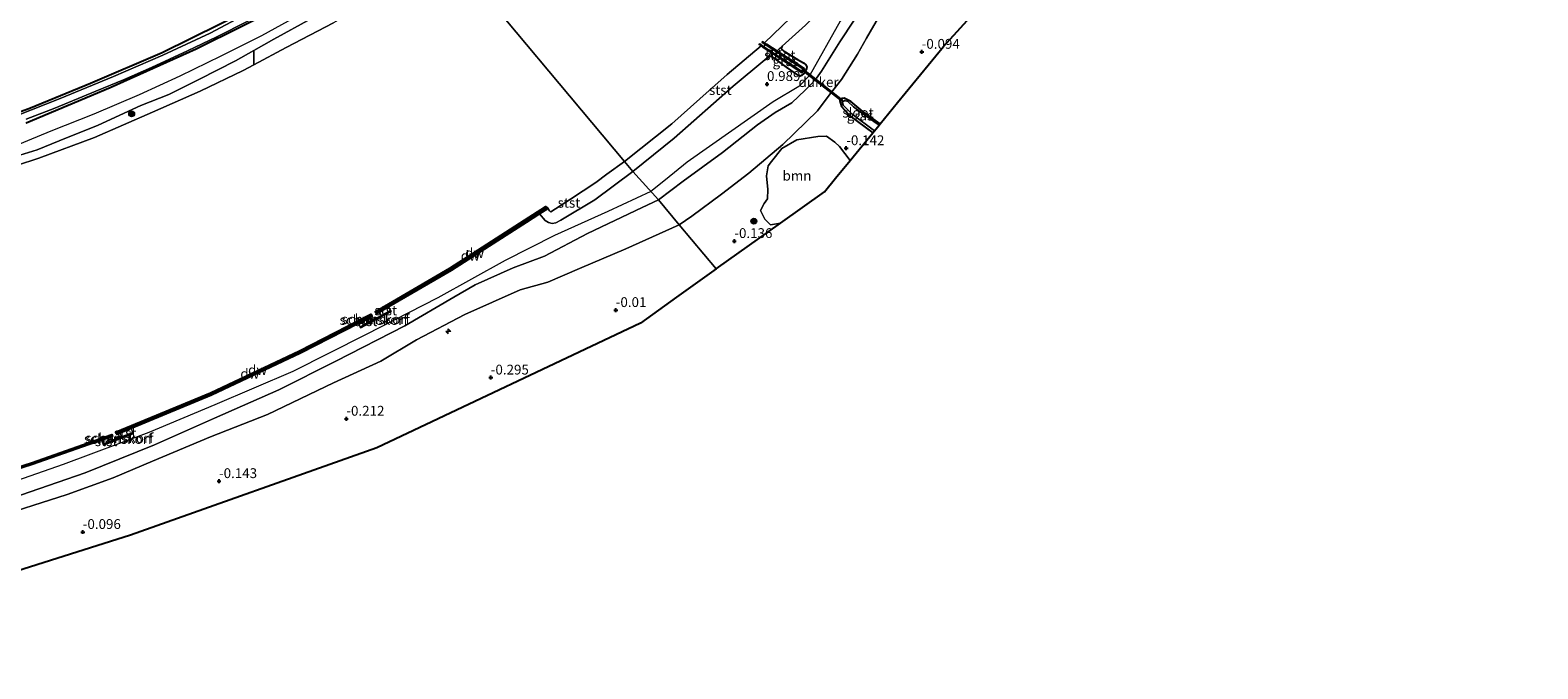
# Model space of a CAD drawing. Units: metres. Extents: x 202942 to 210007, y 518748 to 524237.
# Drawn here: x 204621 to 205005, y 520237 to 520400 of the extents above; entities that cross this region are included whole.
import ezdxf
from ezdxf.enums import TextEntityAlignment as Align

# ---------------------------------------------------------------- set-up
doc = ezdxf.new("R2010")
doc.units = ezdxf.units.M
doc.layers.get('0').update_dxf_attribs({"lineweight": 25})
for name, color, linetype, lineweight in [('B-ME-AL-OVERIG-S-B1', 7, 'Continuous', 18), ('B-ME-GK-SCHANSKORF-GV-B6', 93, 'Continuous', 18), ('B-ME-GR-BOMENSTRUIKEN-GV-B6', 93, 'Continuous', 18), ('B-ME-GR-BOOM-GV-B6', 93, 'Continuous', 18), ('B-ME-GR-BOOM-S-B1', 93, 'Continuous', 18), ('B-ME-GR-STRUIKEN-GV-B6', 93, 'Continuous', 18), ('B-ME-GW-KRUINLIJN-L-B1', 93, 'Continuous', 18), ('B-ME-GW-TEENLIJN-L-B1', 93, 'Continuous', 18), ('B-ME-IE-GRASLAND-GV-B6', 93, 'Continuous', 18), ('B-ME-IE-GRONDWERKLIJN-GROND_INGERICHT-GV-B6', 253, 'Continuous', 18), ('B-ME-IE-HULPGEOMETRIE-L-B1', 53, 'Continuous', 18), ('B-ME-MW-MUUR-GV-B6', 8, 'IE-TERREINAFSCHEIDING-KUNSTMATIG', 18), ('B-ME-OB-BEKLEDING-GV-B6', 253, 'Continuous', 18), ('B-ME-OB-WATERLIJN-L-B1', 133, 'OB-WATERLIJN', 18), ('B-ME-OG-WATER-GV-B6', 153, 'Continuous', 18), ('B-ME-VV-KORF-L-B1', 43, 'Continuous', 18)]:
    doc.layers.add(name, color=color, linetype=linetype, lineweight=lineweight)
for name, color, linetype in [('B-ME-GC-DAMWAND-GV-B6', 10, 'Continuous'), ('B-ME-GC-DAMWAND-L-B1', 10, 'Continuous'), ('B-ME-GW-HOOGTEPUNT-S-B1', 10, 'Continuous'), ('B-ME-GW-INSTEEKWATERGANG-L-B1', 10, 'Continuous'), ('B-ME-KG-KADASTRAAL-OPNAMEDTMGRENS-L-B1', 10, 'Continuous'), ('B-ME-KW-DUIKER-GV-B6', 10, 'Continuous')]:
    doc.layers.add(name, color=color, linetype=linetype)
doc.styles.add('NLCS-ISO', font='NLCS-ISO.TTF')
doc.linetypes.add('IE-TERREINAFSCHEIDING-KUNSTMATIG', pattern='A,4,[82,NLCS.SHX,S=0.75,R=90,X=0,Y=0],4,-2', length=10)
doc.linetypes.add('OB-WATERLIJN', pattern='A,10,[32,NLCS.SHX,S=2,R=0,X=0,Y=0],-12', length=22)

# ---------------------------------------------------------------- blocks, each defined once
blk = doc.blocks.new('hecto')
for p, q in [((0, 0.625), (-0.625, 0)), ((0, -0.625), (0, 0.625)), ((-0.625, 0), (0.625, 0)), ((0.625, 0), (0, -0.625))]:
    blk.add_line(p, q)
blk = doc.blocks.new('hoogtepunt')
for p, q in [((-0.5, 0), (0.5, 0)), ((0, 0.5), (0, -0.5))]:
    blk.add_line(p, q)
blk = doc.blocks.new('boom')
h = blk.add_hatch(color=256)
edge = h.paths.add_edge_path()
edge.add_arc((0, 0), 0.75, 0, 360)
blk.add_circle((0, 0), 0.75)

msp = doc.modelspace()

# ---------------------------------------------------------------- linework, layer by layer
at = {"layer": 'B-ME-GC-DAMWAND-GV-B6'}
for points in [[(204751.055, 520353.3231, 0.8682), (204747.6248, 520351.127, 1.0935), (204728.5218, 520338.8723, 1.0935), (204712.6109, 520329.6301, 0.7874), (204710.2782, 520328.2751, -0.323), (204709.4783, 520327.8105, -0.323), (204709.1453, 520328.3837, -0.323), (204728.1762, 520339.4381, -0.323), (204747.2671, 520351.6852, -0.323), (204752.7008, 520355.1638, -0.323), (204753.0582, 520354.6056, 0.5036), (204751.055, 520353.3231, 0.8682)], [(204707.8604, 520326.9072, -0.323), (204704.9045, 520325.3928, 0.7874), (204690.1899, 520317.8538, 0.8592), (204667.5006, 520307.0994, 0.8782), (204647.0097, 520298.5958, 0.7783), (204644.2017, 520297.4304, -0.323), (204643.4742, 520297.1285, -0.323), (204643.2197, 520297.7416, -0.323), (204667.2311, 520307.7063, -0.323), (204689.8964, 520318.4492, -0.323), (204708.0907, 520327.7711, -0.323), (204708.3934, 520327.1803, -0.323), (204707.8604, 520326.9072, -0.323)], [(204574.647, 520275.2511, 0.7222), (204572.6093, 520274.6984, -0.323), (204571.6048, 520274.426, -0.323), (204571.4713, 520274.9182, -0.323), (204591.559, 520280.3667, -0.323), (204621.6187, 520289.9105, -0.323), (204642.1087, 520297.1131, -0.323), (204642.2778, 520296.632, -0.323), (204641.0477, 520296.1996, -0.323), (204639.4457, 520295.6365, 0.7991), (204621.7804, 520289.4269, 0.7642), (204591.703, 520279.8773, 0.8672), (204574.647, 520275.2511, 0.7222)]]:
    msp.add_polyline3d(points, dxfattribs=at)
at = {"layer": 'B-ME-GC-DAMWAND-L-B1'}
for points in [[(204709.294, 520328.1276, 0.8834), (204728.3789, 520339.1063, 1.0935), (204747.4769, 520351.3578, 1.0935), (204752.9104, 520354.8364, 1.0935)], [(204643.369, 520297.382, 0.7609), (204667.3892, 520307.3503, 0.8784), (204690.0686, 520318.1, 0.8592), (204708.1925, 520327.5725, 0.7962)], [(204571.5329, 520274.6913, 0.6919), (204591.6254, 520280.1411, 0.8672), (204621.6932, 520289.6876, 0.7642), (204642.1866, 520296.8914, 0.7876)]]:
    msp.add_polyline3d(points, dxfattribs=at)
at = {"layer": 'B-ME-GK-SCHANSKORF-GV-B6'}
for points in [[(204705.3534, 520324.5484, 0.7874), (204708.2856, 520326.1075, -0.323), (204710.7376, 520327.4112, -0.323), (204713.1178, 520328.6768, 0.7874), (204713.2585, 520328.4121, 0.7874), (204705.4941, 520324.2838, 0.7874), (204705.3534, 520324.5484, 0.7874)], [(204647.3925, 520297.5952, 0.8567), (204647.503, 520297.3131, 0.8567), (204639.9436, 520294.3542, 0.8567), (204639.8332, 520294.6363, 0.8567), (204641.417, 520295.2562, -0.323), (204644.5697, 520296.4903, -0.323), (204647.3925, 520297.5952, 0.8567)]]:
    msp.add_polyline3d(points, dxfattribs=at)
at = {"layer": 'B-ME-GR-BOMENSTRUIKEN-GV-B6'}
msp.add_polyline3d([(204678.2461, 520394.9549, 0.6831), (204683.33, 520397.798, 0.693), (204692.923, 520403.115, 0.768), (204703.965, 520408.96, 0.749), (204713.914, 520414.876, 0.759), (204726.443, 520422.012, 0.754), (204728.482, 520419.589, -0.323), (204717.588, 520413.115, -0.323), (204708.685, 520407.84, -0.323), (204698.544, 520401.988, -0.323), (204686.526, 520395.703, -0.323), (204678.2214, 520391.265, -0.323), (204678.2461, 520394.9549, 0.6831)], dxfattribs=at)
at = {"layer": 'B-ME-GR-BOOM-GV-B6'}
msp.add_polyline3d([(204830.236, 520366.946, -0.042), (204826.502, 520362.386, -0.156), (204823.653, 520358.907, -0.094), (204812.472, 520350.967, -0.127), (204809.87, 520350.546, -0.155), (204808.427, 520351.999, -0.155), (204807.328, 520354.138, -0.155), (204808.321, 520355.99, -0.155), (204809.178, 520357.116, -0.155), (204809.255, 520359.516, -0.155), (204808.887, 520362.967, -0.155), (204809.272, 520365.577, -0.184), (204810.17, 520366.642, -0.184), (204812.782, 520369.96, 0.015), (204816.627, 520372.132, 0.1), (204821.995, 520372.998, 0.043), (204824.166, 520373.125, -0.042), (204826.293, 520371.596, -0.042), (204827.483, 520370.513, -0.042), (204830.236, 520366.946, -0.042)], dxfattribs=at)
at = {"layer": 'B-ME-GR-STRUIKEN-GV-B6'}
for points in [[(204678.2461, 520394.9549, 0.6831), (204678.2214, 520391.265, -0.323), (204675.568, 520389.847, -0.323), (204664.583, 520384.565, -0.323), (204652.407, 520379.192, -0.323), (204637.646, 520372.799, -0.323), (204623.477, 520367.493, -0.323), (204611.983, 520363.727, -0.323)], [(204618.675, 520368.301, 0.623), (204623.031, 520369.653, 0.684), (204628.706, 520371.912, 0.67), (204638.576, 520375.937, 0.656), (204649.434, 520380.901, 0.731), (204656.629, 520383.748, 0.707), (204664.386, 520387.608, 0.688), (204673.556, 520392.332, 0.674), (204678.2461, 520394.9549, 0.6831)]]:
    msp.add_polyline3d(points, dxfattribs=at)
at = {"layer": 'B-ME-GW-INSTEEKWATERGANG-L-B1'}
for points in [[(204722.2774, 520426.9596, 0.5144), (204709.314, 520419.1569, 0.3587), (204686.8197, 520406.8152, 0.4395), (204663.5327, 520395.2391, 0.6011), (204641.6519, 520385.4234, 0.5365), (204620.2832, 520376.4266, 0.5042)], [(204604.097, 520373.958, 0.062), (204621.33, 520380.367, 0.089), (204636.61, 520386.575, 0.171), (204654.908, 520394.429, 0.182), (204669.67, 520401.691, 0.084), (204682.471, 520408.249, -0.014), (204694.358, 520414.546, 0.029), (204707.182, 520421.76, 0.062)], [(204812.842, 520396.071, 0.646), (204812.647, 520395.57, 0.789), (204812.84, 520395.196, 0.829), (204813.264, 520394.797, 0.834), (204816.821, 520392.655, 0.934), (204818.336, 520391.814, 0.964), (204818.946, 520391.301, 0.934), (204819.188, 520390.78, 0.869), (204819.1, 520390.252, 0.869), (204818.506, 520389.155, 0.859), (204817.824, 520388.528, 0.859), (204817.491, 520388.363, 0.869), (204817.045, 520388.543, 0.859), (204813.983, 520390.683, 0.809), (204811.053, 520392.839, 0.784), (204810.012, 520393.458, 0.749), (204809.421, 520393.265, 0.684), (204808.458, 520392.592, 0.677)], [(204837.862, 520376.261, -0.004), (204833.457, 520379.387, 0.028), (204830.369, 520381.961, -0.001), (204828.69, 520382.753, -0.1), (204828.074, 520382.708, -0.115), (204827.563, 520382.143, -0.118), (204828.017, 520380.697, -0.082), (204830.109, 520378.314, -0.061), (204835.971, 520373.95, -0.076)]]:
    msp.add_polyline3d(points, dxfattribs=at)
at = {"layer": 'B-ME-GW-KRUINLIJN-L-B1'}
for p, q in [((204713.1178, 520328.6768, 0.7874), (204712.6109, 520329.6301, 0.7874)), ((204704.9045, 520325.3928, 0.7874), (204705.3534, 520324.5484, 0.7874)), ((204647.3925, 520297.5952, 0.8567), (204647.0097, 520298.5958, 0.7783)), ((204639.8332, 520294.6363, 0.8567), (204639.4457, 520295.6365, 0.7991))]:
    msp.add_line(p, q, dxfattribs=at)
for points in [[(205011.19, 520644.232, 0.955), (204992.94, 520619.426, 1.047), (204971.873, 520590.705, 0.981), (204968.969, 520580.744, 0.992), (204949.117, 520553.317, 1.014), (204925.237, 520522.304, 1.047), (204911.298, 520509.963, 1.068), (204889.017, 520481.201, 1.088), (204868.853, 520456.45, 1.018), (204845.431, 520430.513, 1.048), (204837.032, 520416.425, 1.068), (204827.687, 520402.404, 0.973), (204819.961, 520388.615, 0.868), (204817.121, 520385.763, 0.838), (204810.578, 520381.842, 0.874), (204788.6963, 520366.477, 0.787), (204783.1826, 520361.976, 0.859), (204779.4234, 520358.9902, 0.9727)], [(204724.883, 520423.865, 0.838), (204716.682, 520418.954, 0.8608), (204706.022, 520412.911, 0.7169), (204694.578, 520406.593, 0.7135), (204680.253, 520398.698, 0.7572), (204669.822, 520393.467, 0.8145), (204659.405, 520388.387, 0.8565), (204649.017, 520383.608, 0.8692), (204637.48, 520378.709, 0.8397), (204626.526, 520374.363, 0.7765), (204614.647, 520369.459, 0.7462)], [(204726.443, 520422.012, 0.754), (204713.914, 520414.876, 0.759), (204703.965, 520408.96, 0.749), (204692.923, 520403.115, 0.768), (204683.33, 520397.798, 0.693), (204678.2461, 520394.9549, 0.6831), (204673.556, 520392.332, 0.674), (204664.386, 520387.608, 0.688), (204656.629, 520383.748, 0.707), (204649.434, 520380.901, 0.731), (204638.576, 520375.937, 0.656), (204628.706, 520371.912, 0.67), (204623.031, 520369.653, 0.684), (204618.675, 520368.301, 0.623)], [(204833.3531, 520422.3196, 0.7429), (204834.313, 520421.114, 0.77), (204834.6238, 520420.6908, 0.849), (204835.1752, 520419.7923, 0.907), (204835.427, 520418.078, 0.927), (204835.2767, 520417.647, 0.985), (204834.5764, 520416.5369, 0.868), (204832.707, 520414.657, 0.849), (204829.296, 520411.293, 0.77), (204824.193, 520406.748, 0.77), (204818.82, 520401.382, 0.849), (204812.842, 520396.071, 0.646)], [(204838.1511, 520413.2776, 0.9924), (204827.5806, 520397.1814, 0.9479), (204822.8685, 520389.6973, 0.9479), (204821.6226, 520387.9111, 0.9257), (204820.3553, 520386.3997, 0.9257), (204818.766, 520384.8359, 0.9257), (204815.3437, 520381.6398, 0.9257), (204811.119, 520379.1169, 0.9479), (204806.623, 520376.0315, 0.9257), (204797.7097, 520368.9266, 0.7702), (204787.6578, 520361.6661, 0.8368), (204781.3379, 520356.8696, 0.8509)], [(204808.458, 520392.592, 0.677), (204800.374, 520385.833, 0.802), (204785.366, 520372.598, 0.819), (204774.7902, 520364.1219, 1.0266)], [(204751.055, 520353.3231, 0.8682), (204752.5185, 520351.5885, 0.9106), (204753.3201, 520351.0738, 0.9247), (204754.2569, 520350.8706, 0.9672), (204755.2233, 520351.0356, 0.9813), (204756.4788, 520351.7222, 0.9813), (204765.1662, 520356.9085, 1.1227), (204774.7902, 520364.1219, 1.0266)], [(204779.4234, 520358.9902, 0.9727), (204768.424, 520353.907, 1.088), (204754.835, 520347.762, 1.0503), (204742.335, 520341.457, 1.0065), (204725.112, 520331.883, 0.9033), (204706.685, 520322.481, 0.9622), (204688.207, 520313.142, 0.8213), (204668.298, 520304.636, 0.8114), (204651.493, 520297.635, 0.8392), (204629.702, 520289.481, 0.8034), (204609.222, 520282.306, 0.7918), (204591.701, 520276.941, 0.7569), (204562.752, 520269.233, 0.7633), (204538.784, 520263.84, 0.805), (204517.813, 520259.441, 0.795), (204498.027, 520255.916, 0.8219), (204482.788, 520253.18, 0.821), (204468.918, 520250.198, 0.772), (204452.87, 520247.056, 0.9052), (204439.777, 520244.372, 0.8097), (204423.282, 520241.245, 0.8114), (204399.873, 520237.399, 0.7575)], [(204611.8096, 520279.3058, 0.7957), (204635.2969, 520287.3049, 0.8118), (204652.9411, 520294.5052, 0.828), (204668.2326, 520301.2219, 0.8442), (204684.6056, 520308.5052, 0.828), (204699.1255, 520315.7672, 0.925), (204716.7492, 520324.7806, 0.8926), (204729.1993, 520332.1198, 0.828), (204734.6158, 520335.2626, 0.7957), (204744.3591, 520339.6036, 0.8926), (204752.3325, 520342.5451, 0.9169), (204763.2482, 520348.2727, 0.9654), (204777.1967, 520354.9763, 0.8926), (204781.3379, 520356.8696, 0.8509)]]:
    msp.add_polyline3d(points, dxfattribs=at)
at = {"layer": 'B-ME-GW-TEENLIJN-L-B1'}
for points in [[(204786.5957, 520350.56, -0.2781), (204789.8662, 520352.7103, -0.199), (204797.4141, 520358.3157, -0.196), (204804.4184, 520363.647, -0.142), (204813.047, 520370.998, -0.112), (204821.8531, 520379.5484, -0.043), (204824.815, 520383.521, 0.055), (204827.975, 520387.506, -0.001), (204832.08, 520394.014, -0.127), (204834.372, 520398.084, -0.109), (204837.768, 520403.904, -0.064)], [(204485.7926, 520246.8131, -0.1178), (204500.7571, 520250.0071, -0.0429), (204502.1459, 520250.3035, -0.036), (204517.5189, 520253.7757, -0.0016), (204535.6366, 520257.1999, -0.1228), (204552.8312, 520260.6165, -0.0016), (204580.798, 520267.073, 0.1125), (204598.0412, 520272.2917, 0.0165), (204611.0398, 520275.5029, -0.1562), (204630.7115, 520281.7942, -0.0986), (204642.3897, 520286.0908, -0.041), (204652.4328, 520290.3088, 0.0165), (204667.2212, 520296.4946, 0.0741), (204681.7568, 520302.1613, -0.041), (204698.5501, 520310.2413, 0.0357), (204710.5815, 520315.817, -0.0026), (204719.7087, 520321.1937, -0.0026), (204732.0088, 520327.7002, -0.0632), (204746.1168, 520333.9351, -0.043), (204753.1374, 520335.9381, -0.0834), (204761.2438, 520339.3743, 0.0378), (204773.0509, 520344.3748, -0.0875), (204786.5957, 520350.56, -0.2781)]]:
    msp.add_polyline3d(points, dxfattribs=at)
at = {"layer": 'B-ME-IE-GRASLAND-GV-B6'}
for points in [[(204604.097, 520373.958, 0.062), (204621.33, 520380.367, 0.089), (204636.61, 520386.575, 0.171), (204654.908, 520394.429, 0.182), (204669.67, 520401.691, 0.084), (204682.471, 520408.249, -0.014), (204694.358, 520414.546, 0.029), (204707.182, 520421.76, 0.062), (204719.856, 520429.838, -0.025), (204720.616, 520428.935, -0.577), (204709.504, 520422.137, -0.577), (204697.91, 520415.613, -0.577), (204687.987, 520410.136, -0.577), (204677.839, 520405.047, -0.577), (204667.113, 520399.384, -0.577), (204655.051, 520393.717, -0.577), (204642.512, 520388.278, -0.577), (204628.887, 520382.706, -0.577), (204618.001, 520378.395, -0.577)], [(204620.2832, 520376.4266, 0.5042), (204641.6519, 520385.4234, 0.5365), (204663.5327, 520395.2391, 0.6011), (204686.8197, 520406.8152, 0.4395), (204709.314, 520419.1569, 0.3587), (204722.2774, 520426.9596, 0.5144), (204726.443, 520422.012, 0.754), (204713.914, 520414.876, 0.759), (204703.965, 520408.96, 0.749), (204692.923, 520403.115, 0.768), (204683.33, 520397.798, 0.693), (204678.2461, 520394.9549, 0.6831), (204673.556, 520392.332, 0.674), (204664.386, 520387.608, 0.688), (204656.629, 520383.748, 0.707), (204649.434, 520380.901, 0.731), (204638.576, 520375.937, 0.656), (204628.706, 520371.912, 0.67), (204623.031, 520369.653, 0.684), (204618.675, 520368.301, 0.623)], [(204620.2525, 520377.4541, -0.577), (204627.544, 520380.2755, -0.577), (204638.0414, 520384.5999, -0.577), (204645.05, 520387.4737, -0.577), (204652.1662, 520390.6279, -0.577), (204661.3199, 520394.8441, -0.577), (204668.8413, 520398.4307, -0.577), (204676.7665, 520402.3973, -0.577), (204687.9797, 520408.175, -0.577), (204696.1855, 520412.6131, -0.577), (204704.6252, 520417.3426, -0.577), (204712.2418, 520421.6283, -0.577), (204721.8082, 520427.5172, -0.577), (204722.2774, 520426.9596, 0.5144), (204709.314, 520419.1569, 0.3587), (204686.8197, 520406.8152, 0.4395), (204663.5327, 520395.2391, 0.6011), (204641.6519, 520385.4234, 0.5365), (204620.2832, 520376.4266, 0.5042)], [(204838.1511, 520413.2776, 0.9924), (204827.5806, 520397.1814, 0.9479), (204822.8685, 520389.6973, 0.9479), (204821.6226, 520387.9111, 0.9257), (204820.3553, 520386.3997, 0.9257), (204818.766, 520384.8359, 0.9257), (204815.3437, 520381.6398, 0.9257), (204811.119, 520379.1169, 0.9479), (204806.623, 520376.0315, 0.9257), (204797.7097, 520368.9266, 0.7702), (204787.6578, 520361.6661, 0.8368), (204781.3379, 520356.8696, 0.8509), (204774.7902, 520364.1219, 1.0266), (204785.366, 520372.598, 0.819), (204800.374, 520385.833, 0.802), (204808.458, 520392.592, 0.677), (204809.421, 520393.265, 0.684), (204810.012, 520393.458, 0.749), (204811.053, 520392.839, 0.784), (204813.983, 520390.683, 0.809), (204817.045, 520388.543, 0.859), (204817.491, 520388.363, 0.869), (204817.824, 520388.528, 0.859), (204818.506, 520389.155, 0.859), (204819.1, 520390.252, 0.869), (204819.188, 520390.78, 0.869), (204818.946, 520391.301, 0.934), (204818.336, 520391.814, 0.964), (204816.821, 520392.655, 0.934), (204813.264, 520394.797, 0.834), (204812.84, 520395.196, 0.829), (204812.647, 520395.57, 0.789), (204812.842, 520396.071, 0.646)], [(204837.768, 520403.904, -0.064), (204834.372, 520398.084, -0.109), (204832.08, 520394.014, -0.127), (204827.975, 520387.506, -0.001), (204824.815, 520383.521, 0.055), (204821.8531, 520379.5484, -0.043), (204813.047, 520370.998, -0.112), (204804.4184, 520363.647, -0.142), (204797.4141, 520358.3157, -0.196), (204789.8662, 520352.7103, -0.199), (204786.5957, 520350.56, -0.2781), (204781.3379, 520356.8696, 0.8509), (204787.6578, 520361.6661, 0.8368), (204797.7097, 520368.9266, 0.7702), (204806.623, 520376.0315, 0.9257), (204811.119, 520379.1169, 0.9479), (204815.3437, 520381.6398, 0.9257), (204818.766, 520384.8359, 0.9257), (204820.3553, 520386.3997, 0.9257), (204821.6226, 520387.9111, 0.9257), (204822.8685, 520389.6973, 0.9479), (204827.5806, 520397.1814, 0.9479), (204838.1511, 520413.2776, 0.9924)], [(204812.842, 520396.071, 0.646), (204818.82, 520401.382, 0.849)], [(204808.458, 520392.592, 0.677), (204809.191, 520393.41, 0.544), (204810.155, 520394.321, 0.418), (204817.878, 520389.266, 0.436), (204818.54, 520390.368, 0.449), (204811.622, 520394.823, 0.435), (204812.073, 520395.324, 0.511), (204812.842, 520396.071, 0.646), (204812.647, 520395.57, 0.789), (204812.84, 520395.196, 0.829), (204813.264, 520394.797, 0.834), (204816.821, 520392.655, 0.934), (204818.336, 520391.814, 0.964), (204818.946, 520391.301, 0.934), (204819.188, 520390.78, 0.869), (204819.1, 520390.252, 0.869), (204818.506, 520389.155, 0.859), (204817.824, 520388.528, 0.859), (204817.491, 520388.363, 0.869), (204817.045, 520388.543, 0.859), (204813.983, 520390.683, 0.809), (204811.053, 520392.839, 0.784), (204810.012, 520393.458, 0.749), (204809.421, 520393.265, 0.684), (204808.458, 520392.592, 0.677)], [(204837.862, 520376.261, -0.004), (204837.575, 520375.91, -0.613), (204833.739, 520378.578, -0.613), (204831.038, 520380.589, -0.613), (204829.582, 520381.915, -0.613), (204828.73, 520382.173, -0.613), (204828.232, 520381.759, -0.613), (204828.416, 520381, -0.613), (204830.704, 520378.75, -0.613), (204836.402, 520374.477, -0.613), (204835.971, 520373.95, -0.076), (204830.109, 520378.314, -0.061), (204828.017, 520380.697, -0.082), (204827.563, 520382.143, -0.118), (204828.074, 520382.708, -0.115), (204828.69, 520382.753, -0.1), (204830.369, 520381.961, -0.001), (204833.457, 520379.387, 0.028), (204837.862, 520376.261, -0.004)], [(204591.703, 520279.8773, 0.8672), (204621.7804, 520289.4269, 0.7642), (204639.4457, 520295.6365, 0.7991), (204639.8332, 520294.6363, 0.8567), (204639.9436, 520294.3542, 0.8567), (204647.503, 520297.3131, 0.8567), (204647.3925, 520297.5952, 0.8567), (204647.0097, 520298.5958, 0.7783), (204667.5006, 520307.0994, 0.8782), (204690.1899, 520317.8538, 0.8592), (204704.9045, 520325.3928, 0.7874), (204705.3534, 520324.5484, 0.7874), (204705.4941, 520324.2838, 0.7874), (204713.2585, 520328.4121, 0.7874), (204713.1178, 520328.6768, 0.7874), (204712.6109, 520329.6301, 0.7874), (204728.5218, 520338.8723, 1.0935), (204747.6248, 520351.127, 1.0935), (204751.055, 520353.3231, 0.8682), (204752.5185, 520351.5885, 0.9106), (204753.3201, 520351.0738, 0.9247), (204754.2569, 520350.8706, 0.9672), (204755.2233, 520351.0356, 0.9813), (204756.4788, 520351.7222, 0.9813), (204765.1662, 520356.9085, 1.1227), (204774.7902, 520364.1219, 1.0266), (204781.3379, 520356.8696, 0.8509), (204777.1967, 520354.9763, 0.8926), (204763.2482, 520348.2727, 0.9654), (204752.3325, 520342.5451, 0.9169), (204744.3591, 520339.6036, 0.8926), (204734.6158, 520335.2626, 0.7957), (204729.1993, 520332.1198, 0.828), (204716.7492, 520324.7806, 0.8926), (204699.1255, 520315.7672, 0.925), (204684.6056, 520308.5052, 0.828), (204668.2326, 520301.2219, 0.8442), (204652.9411, 520294.5052, 0.828), (204635.2969, 520287.3049, 0.8118), (204611.8096, 520279.3058, 0.7957)], [(204611.8096, 520279.3058, 0.7957), (204635.2969, 520287.3049, 0.8118), (204652.9411, 520294.5052, 0.828), (204668.2326, 520301.2219, 0.8442), (204684.6056, 520308.5052, 0.828), (204699.1255, 520315.7672, 0.925), (204716.7492, 520324.7806, 0.8926), (204729.1993, 520332.1198, 0.828), (204734.6158, 520335.2626, 0.7957), (204744.3591, 520339.6036, 0.8926), (204752.3325, 520342.5451, 0.9169), (204763.2482, 520348.2727, 0.9654), (204777.1967, 520354.9763, 0.8926), (204781.3379, 520356.8696, 0.8509), (204786.5957, 520350.56, -0.2781), (204773.0509, 520344.3748, -0.0875), (204761.2438, 520339.3743, 0.0378), (204753.1374, 520335.9381, -0.0834), (204746.1168, 520333.9351, -0.043), (204732.0088, 520327.7002, -0.0632), (204719.7087, 520321.1937, -0.0026), (204710.5815, 520315.817, -0.0026), (204698.5501, 520310.2413, 0.0357), (204681.7568, 520302.1613, -0.041), (204667.2212, 520296.4946, 0.0741), (204652.4328, 520290.3088, 0.0165), (204642.3897, 520286.0908, -0.041), (204630.7115, 520281.7942, -0.0986), (204611.0398, 520275.5029, -0.1562)]]:
    msp.add_polyline3d(points, dxfattribs=at)
at = {"layer": 'B-ME-IE-GRONDWERKLIJN-GROND_INGERICHT-GV-B6'}
for points in [[(204618.531, 520453.878, 0.426), (204624.664, 520458.846, 0.426), (204632.155, 520464.894, 0.25), (204639.806, 520471.42, 0.231), (204648.581, 520479.209, 0.191), (204654.612, 520484.38, 0.074), (204660.411, 520489.89, 0.25), (204665.251, 520494.622, 0.231), (204687.9543, 520467.6865, 0.1246), (204719.856, 520429.838, -0.025), (204707.182, 520421.76, 0.062), (204694.358, 520414.546, 0.029), (204682.471, 520408.249, -0.014), (204669.67, 520401.691, 0.084), (204654.908, 520394.429, 0.182), (204636.61, 520386.575, 0.171), (204621.33, 520380.367, 0.089), (204604.097, 520373.958, 0.062)], [(204876.382, 520420.624, -0.192), (204853.996, 520395.964, -0.226), (204842.283, 520381.66, -0.167), (204837.862, 520376.261, -0.004), (204833.457, 520379.387, 0.028), (204830.369, 520381.961, -0.001), (204828.69, 520382.753, -0.1), (204828.074, 520382.708, -0.115), (204827.563, 520382.143, -0.118), (204828.017, 520380.697, -0.082), (204830.109, 520378.314, -0.061), (204835.971, 520373.95, -0.076), (204830.236, 520366.946, -0.042), (204827.483, 520370.513, -0.042), (204826.293, 520371.596, -0.042), (204824.166, 520373.125, -0.042), (204821.995, 520372.998, 0.043), (204816.627, 520372.132, 0.1), (204812.782, 520369.96, 0.015), (204810.17, 520366.642, -0.184), (204809.272, 520365.577, -0.184), (204808.887, 520362.967, -0.155), (204809.255, 520359.516, -0.155), (204809.178, 520357.116, -0.155), (204808.321, 520355.99, -0.155), (204807.328, 520354.138, -0.155), (204808.427, 520351.999, -0.155), (204809.87, 520350.546, -0.155), (204812.472, 520350.967, -0.127), (204796.062, 520339.314, 0.05), (204786.5957, 520350.56, -0.2781), (204789.8662, 520352.7103, -0.199), (204797.4141, 520358.3157, -0.196), (204804.4184, 520363.647, -0.142), (204813.047, 520370.998, -0.112), (204821.8531, 520379.5484, -0.043), (204824.815, 520383.521, 0.055), (204827.975, 520387.506, -0.001), (204832.08, 520394.014, -0.127), (204834.372, 520398.084, -0.109), (204837.768, 520403.904, -0.064)], [(204611.0398, 520275.5029, -0.1562), (204630.7115, 520281.7942, -0.0986), (204642.3897, 520286.0908, -0.041), (204652.4328, 520290.3088, 0.0165), (204667.2212, 520296.4946, 0.0741), (204681.7568, 520302.1613, -0.041), (204698.5501, 520310.2413, 0.0357), (204710.5815, 520315.817, -0.0026), (204719.7087, 520321.1937, -0.0026), (204732.0088, 520327.7002, -0.0632), (204746.1168, 520333.9351, -0.043), (204753.1374, 520335.9381, -0.0834), (204761.2438, 520339.3743, 0.0378), (204773.0509, 520344.3748, -0.0875), (204786.5957, 520350.56, -0.2781), (204796.062, 520339.314, 0.05), (204785.956, 520332.1, -0.175), (204776.751, 520325.453, 0.001), (204709.56, 520293.746, 0.001), (204646.875, 520271.428, 0.001), (204602.515, 520257.418, -0.254)]]:
    msp.add_polyline3d(points, dxfattribs=at)
at = {"layer": 'B-ME-IE-HULPGEOMETRIE-L-B1'}
msp.add_polyline3d([(204639.132, 520525.729, 0.647), (204650.077, 520512.727, 0.894), (204653.077, 520509.163, 1.423), (204657.454, 520503.964, 1.657), (204659.324, 520501.742, 1.381), (204661.237, 520499.47, 1.354), (204662.726, 520497.434, 1.091), (204663.546, 520496.861, 0.27), (204663.935, 520496.218, -0.501), (204664.719, 520495.372, -0.755), (204665.251, 520494.622, 0.231), (204687.9543, 520467.6865, 0.1246), (204719.856, 520429.838, -0.025), (204720.616, 520428.935, -0.577), (204721.8082, 520427.5172, -0.577), (204722.2774, 520426.9596, 0.5144), (204726.443, 520422.012, 0.754), (204728.482, 520419.589, -0.323), (204772.6821, 520366.6133, -0.323), (204774.7902, 520364.1219, 1.0266), (204781.3379, 520356.8696, 0.8509), (204786.5957, 520350.56, -0.2781), (204796.062, 520339.314, 0.05)], dxfattribs=at)
at = {"layer": 'B-ME-KG-KADASTRAAL-OPNAMEDTMGRENS-L-B1'}
for points in [[(204796.062, 520339.314, 0.05), (204812.472, 520350.967, -0.127), (204823.653, 520358.907, -0.094), (204826.502, 520362.386, -0.156), (204830.236, 520366.946, -0.042), (204835.971, 520373.95, -0.076), (204836.402, 520374.477, -0.613), (204837.575, 520375.91, -0.613), (204837.862, 520376.261, -0.004), (204842.283, 520381.66, -0.167), (204853.996, 520395.964, -0.226), (204876.382, 520420.624, -0.192)], [(204796.062, 520339.314, 0.05), (204785.956, 520332.1, -0.175), (204776.751, 520325.453, 0.001), (204709.56, 520293.746, 0.001), (204646.875, 520271.428, 0.001), (204602.515, 520257.418, -0.254)]]:
    msp.add_polyline3d(points, dxfattribs=at)
at = {"layer": 'B-ME-KW-DUIKER-GV-B6'}
msp.add_polyline3d([(204818.206, 520390.0649, -0.301), (204828.1945, 520382.2626, -0.301), (204828.0714, 520382.1049, -0.301), (204818.0829, 520389.9073, -0.301), (204818.206, 520390.0649, -0.301)], dxfattribs=at)
at = {"layer": 'B-ME-MW-MUUR-GV-B6'}
msp.add_polyline3d([(204810.155, 520394.321, 0.418), (204808.316, 520395.536, 0.126), (204807.489, 520396.082, -0.323), (204806.965, 520396.43, -0.323), (204807.146, 520396.669, -0.323), (204808.234, 520395.906, -0.323), (204817.841, 520389.702, -0.323), (204818.183, 520390.23, -0.323), (204808.586, 520396.436, -0.323), (204807.654, 520397.027, -0.323), (204807.861, 520397.251, -0.323), (204808.411, 520396.899, -0.323), (204809.008, 520396.512, 0.087), (204811.622, 520394.823, 0.435), (204818.54, 520390.368, 0.449), (204817.878, 520389.266, 0.436), (204810.155, 520394.321, 0.418)], dxfattribs=at)
at = {"layer": 'B-ME-OB-BEKLEDING-GV-B6'}
for points in [[(204812.842, 520396.071, 0.646), (204812.073, 520395.324, 0.511), (204811.622, 520394.823, 0.435), (204809.008, 520396.512, 0.087), (204808.411, 520396.899, -0.323), (204815.033, 520403.287, -0.323)], [(204818.82, 520401.382, 0.849), (204812.842, 520396.071, 0.646)], [(204810.155, 520394.321, 0.418), (204809.191, 520393.41, 0.544), (204808.458, 520392.592, 0.677), (204800.374, 520385.833, 0.802), (204785.366, 520372.598, 0.819), (204774.7902, 520364.1219, 1.0266), (204772.6821, 520366.6133, -0.323), (204784.782, 520376.269, -0.323), (204791.869, 520382.63, -0.323), (204798.866, 520388.806, -0.323), (204807.489, 520396.082, -0.323), (204808.316, 520395.536, 0.126), (204810.155, 520394.321, 0.418)], [(204774.7902, 520364.1219, 1.0266), (204765.1662, 520356.9085, 1.1227), (204756.4788, 520351.7222, 0.9813), (204755.2233, 520351.0356, 0.9813), (204754.2569, 520350.8706, 0.9672), (204753.3201, 520351.0738, 0.9247), (204752.5185, 520351.5885, 0.9106), (204751.055, 520353.3231, 0.8682), (204753.0582, 520354.6056, 0.5036), (204752.7008, 520355.1638, -0.323), (204753.0068, 520354.9708, -0.323), (204753.2311, 520354.73, -0.323), (204753.4647, 520354.3593, -0.323), (204753.6178, 520354.049, -0.323), (204753.7408, 520353.9339, -0.323), (204753.913, 520353.8561, -0.323), (204758.9876, 520357.0896, -0.323), (204765.3698, 520361.2946, -0.323), (204768.2215, 520363.395, -0.323), (204772.6821, 520366.6133, -0.323), (204774.7902, 520364.1219, 1.0266)], [(204712.6109, 520329.6301, 0.7874), (204713.1178, 520328.6768, 0.7874), (204710.7376, 520327.4112, -0.323), (204710.2782, 520328.2751, -0.323), (204712.6109, 520329.6301, 0.7874)], [(204707.8604, 520326.9072, -0.323), (204708.2856, 520326.1075, -0.323), (204705.3534, 520324.5484, 0.7874), (204704.9045, 520325.3928, 0.7874), (204707.8604, 520326.9072, -0.323)], [(204644.2017, 520297.4304, -0.323), (204647.0097, 520298.5958, 0.7783), (204647.3925, 520297.5952, 0.8567), (204644.5697, 520296.4903, -0.323), (204644.2017, 520297.4304, -0.323)], [(204641.417, 520295.2562, -0.323), (204639.8332, 520294.6363, 0.8567), (204639.4457, 520295.6365, 0.7991), (204641.0477, 520296.1996, -0.323), (204641.417, 520295.2562, -0.323)]]:
    msp.add_polyline3d(points, dxfattribs=at)
at = {"layer": 'B-ME-OB-WATERLIJN-L-B1'}
for points in [[(204728.482, 520419.589, -0.323), (204717.588, 520413.115, -0.323), (204708.685, 520407.84, -0.323), (204698.544, 520401.988, -0.323), (204686.526, 520395.703, -0.323), (204678.2214, 520391.265, -0.323), (204675.568, 520389.847, -0.323), (204664.583, 520384.565, -0.323), (204652.407, 520379.192, -0.323), (204637.646, 520372.799, -0.323), (204623.477, 520367.493, -0.323), (204611.983, 520363.727, -0.323)], [(204772.6821, 520366.6133, -0.323), (204784.782, 520376.269, -0.323), (204791.869, 520382.63, -0.323), (204798.866, 520388.806, -0.323), (204807.489, 520396.082, -0.323), (204806.965, 520396.43, -0.323), (204807.146, 520396.669, -0.323), (204808.234, 520395.906, -0.323), (204808.586, 520396.436, -0.323), (204807.654, 520397.027, -0.323), (204807.861, 520397.251, -0.323), (204808.411, 520396.899, -0.323), (204815.033, 520403.287, -0.323)], [(204591.559, 520280.3667, -0.323), (204621.6187, 520289.9105, -0.323), (204642.1087, 520297.1131, -0.323), (204642.2778, 520296.632, -0.323), (204641.0477, 520296.1996, -0.323), (204641.417, 520295.2562, -0.323), (204644.5697, 520296.4903, -0.323), (204644.2017, 520297.4304, -0.323), (204643.4742, 520297.1285, -0.323), (204643.2197, 520297.7416, -0.323), (204667.2311, 520307.7063, -0.323), (204689.8964, 520318.4492, -0.323), (204708.0907, 520327.7711, -0.323), (204708.3934, 520327.1803, -0.323), (204707.8604, 520326.9072, -0.323), (204708.2856, 520326.1075, -0.323), (204710.7376, 520327.4112, -0.323), (204710.2782, 520328.2751, -0.323), (204709.4783, 520327.8105, -0.323), (204709.1453, 520328.3837, -0.323), (204728.1762, 520339.4381, -0.323), (204747.2671, 520351.6852, -0.323), (204752.7008, 520355.1638, -0.323), (204753.0068, 520354.9708, -0.323), (204753.2311, 520354.73, -0.323), (204753.4647, 520354.3593, -0.323), (204753.6178, 520354.049, -0.323), (204753.7408, 520353.9339, -0.323), (204753.913, 520353.8561, -0.323), (204758.9876, 520357.0896, -0.323), (204765.3698, 520361.2946, -0.323), (204768.2215, 520363.395, -0.323), (204772.6821, 520366.6133, -0.323)]]:
    msp.add_polyline3d(points, dxfattribs=at)
at = {"layer": 'B-ME-OG-WATER-GV-B6'}
for points in [[(204618.001, 520378.395, -0.577), (204628.887, 520382.706, -0.577), (204642.512, 520388.278, -0.577), (204655.051, 520393.717, -0.577), (204667.113, 520399.384, -0.577), (204677.839, 520405.047, -0.577), (204687.987, 520410.136, -0.577), (204697.91, 520415.613, -0.577), (204709.504, 520422.137, -0.577), (204720.616, 520428.935, -0.577), (204721.8082, 520427.5172, -0.577), (204712.2418, 520421.6283, -0.577), (204704.6252, 520417.3426, -0.577), (204696.1855, 520412.6131, -0.577), (204687.9797, 520408.175, -0.577), (204676.7665, 520402.3973, -0.577), (204668.8413, 520398.4307, -0.577), (204661.3199, 520394.8441, -0.577), (204652.1662, 520390.6279, -0.577), (204645.05, 520387.4737, -0.577), (204638.0414, 520384.5999, -0.577), (204627.544, 520380.2755, -0.577), (204620.2525, 520377.4541, -0.577)], [(204728.482, 520419.589, -0.323), (204772.6821, 520366.6133, -0.323), (204768.2215, 520363.395, -0.323), (204765.3698, 520361.2946, -0.323), (204758.9876, 520357.0896, -0.323), (204753.913, 520353.8561, -0.323), (204753.7408, 520353.9339, -0.323), (204753.6178, 520354.049, -0.323), (204753.4647, 520354.3593, -0.323), (204753.2311, 520354.73, -0.323), (204753.0068, 520354.9708, -0.323), (204752.7008, 520355.1638, -0.323), (204747.2671, 520351.6852, -0.323), (204728.1762, 520339.4381, -0.323), (204709.1453, 520328.3837, -0.323), (204709.4783, 520327.8105, -0.323), (204710.2782, 520328.2751, -0.323), (204710.7376, 520327.4112, -0.323), (204708.2856, 520326.1075, -0.323), (204707.8604, 520326.9072, -0.323), (204708.3934, 520327.1803, -0.323), (204708.0907, 520327.7711, -0.323), (204689.8964, 520318.4492, -0.323), (204667.2311, 520307.7063, -0.323), (204643.2197, 520297.7416, -0.323), (204643.4742, 520297.1285, -0.323), (204644.2017, 520297.4304, -0.323), (204644.5697, 520296.4903, -0.323), (204641.417, 520295.2562, -0.323), (204641.0477, 520296.1996, -0.323), (204642.2778, 520296.632, -0.323), (204642.1087, 520297.1131, -0.323), (204621.6187, 520289.9105, -0.323), (204591.559, 520280.3667, -0.323)], [(204815.033, 520403.287, -0.323), (204808.411, 520396.899, -0.323), (204807.861, 520397.251, -0.323), (204807.654, 520397.027, -0.323), (204808.586, 520396.436, -0.323), (204808.234, 520395.906, -0.323), (204807.146, 520396.669, -0.323), (204806.965, 520396.43, -0.323), (204807.489, 520396.082, -0.323), (204798.866, 520388.806, -0.323), (204791.869, 520382.63, -0.323), (204784.782, 520376.269, -0.323), (204772.6821, 520366.6133, -0.323), (204728.482, 520419.589, -0.323)], [(204611.983, 520363.727, -0.323), (204623.477, 520367.493, -0.323), (204637.646, 520372.799, -0.323), (204652.407, 520379.192, -0.323), (204664.583, 520384.565, -0.323), (204675.568, 520389.847, -0.323), (204678.2214, 520391.265, -0.323), (204686.526, 520395.703, -0.323), (204698.544, 520401.988, -0.323)], [(204808.586, 520396.436, -0.323), (204818.183, 520390.23, -0.323), (204817.841, 520389.702, -0.323), (204808.234, 520395.906, -0.323), (204808.586, 520396.436, -0.323)], [(204837.575, 520375.91, -0.613), (204836.402, 520374.477, -0.613), (204830.704, 520378.75, -0.613), (204828.416, 520381, -0.613), (204828.232, 520381.759, -0.613), (204828.73, 520382.173, -0.613), (204829.582, 520381.915, -0.613), (204831.038, 520380.589, -0.613), (204833.739, 520378.578, -0.613), (204837.575, 520375.91, -0.613)]]:
    msp.add_polyline3d(points, dxfattribs=at)
at = {"layer": 'B-ME-VV-KORF-L-B1'}
for p, q in [((204705.4288, 520324.4066, 0.7874), (204713.1932, 520328.5349, 0.7874)), ((204639.8905, 520294.4898, 0.8567), (204647.4499, 520297.4487, 0.8567))]:
    msp.add_line(p, q, dxfattribs=at)

# ---------------------------------------------------------------- block references
at = {"layer": 'B-ME-AL-OVERIG-S-B1', "rotation": 90}
msp.add_blockref('hecto', (204727.7932, 520323.3574, 0.0327), dxfattribs=at)
at = {"layer": 'B-ME-GR-BOOM-S-B1', "rotation": 90}
for p in [(204647.131, 520378.8131, 0.7637), (204805.677, 520351.474, -0.268)]:
    msp.add_blockref('boom', p, dxfattribs=at)
at = {"layer": 'B-ME-GW-HOOGTEPUNT-S-B1', "rotation": 90}
for p in [(204848.431, 520394.592, -0.094), (204848.431, 520394.592, -0.094), (204809.012, 520386.38, 0.9894), (204809.012, 520386.38, 0.9894), (204829.214, 520370.031, -0.142), (204829.214, 520370.031, -0.142), (204800.693, 520346.38, -0.136), (204800.693, 520346.38, -0.136), (204770.478, 520328.8, -0.01), (204770.478, 520328.8, -0.01), (204738.635, 520311.606, -0.295), (204738.635, 520311.606, -0.295), (204701.837, 520301.113, -0.212), (204701.837, 520301.113, -0.212), (204669.389, 520285.219, -0.143), (204669.389, 520285.219, -0.143), (204634.682, 520272.257, -0.096), (204634.682, 520272.257, -0.096)]:
    msp.add_blockref('hoogtepunt', p, dxfattribs=at)

# ---------------------------------------------------------------- texts
at = {"layer": 'B-ME-GC-DAMWAND-GV-B6', "ltscale": 0.2, "style": 'NLCS-ISO'}
for p in [(204733.4143, 520342.6365), (204679.2179, 520313.551)]:
    msp.add_text('dw', height=2.5, dxfattribs=at).set_placement(p, align=Align.MIDDLE_CENTER)
at = {"layer": 'B-ME-GC-DAMWAND-L-B1', "ltscale": 0.2, "style": 'NLCS-ISO'}
for p in [(204734.515, 520343.357), (204677.2548, 520312.6012)]:
    msp.add_text('dw', height=2.5, dxfattribs=at).set_placement(p, align=Align.MIDDLE_CENTER)
at = {"layer": 'B-ME-GK-SCHANSKORF-GV-B6', "ltscale": 0.2, "style": 'NLCS-ISO'}
for p in [(204708.8001, 520326.284), (204644.0074, 520296.1772)]:
    msp.add_text('schanskorf', height=2.5, dxfattribs=at).set_placement(p, align=Align.MIDDLE_CENTER)
at = {"layer": 'B-ME-GR-BOOM-GV-B6', "ltscale": 0.2, "style": 'NLCS-ISO'}
msp.add_text('bmn', height=2.5, dxfattribs=at).set_placement((204816.6576, 520363.0483), align=Align.MIDDLE_CENTER)
at = {"layer": 'B-ME-GW-HOOGTEPUNT-S-B1', "ltscale": 0.2, "style": 'NLCS-ISO'}
for s, p in [('-0.094', (204848.431, 520394.592, -0.094)), ('-0.094', (204848.431, 520394.592, -0.094)), ('0.989', (204809.012, 520386.38, 0.9894)), ('0.989', (204809.012, 520386.38, 0.9894)), ('-0.142', (204829.214, 520370.031, -0.142)), ('-0.142', (204829.214, 520370.031, -0.142)), ('-0.136', (204800.693, 520346.38, -0.136)), ('-0.136', (204800.693, 520346.38, -0.136)), ('-0.01', (204770.478, 520328.8, -0.01)), ('-0.01', (204770.478, 520328.8, -0.01)), ('-0.295', (204738.635, 520311.606, -0.295)), ('-0.295', (204738.635, 520311.606, -0.295)), ('-0.212', (204701.837, 520301.113, -0.212)), ('-0.212', (204701.837, 520301.113, -0.212)), ('-0.143', (204669.389, 520285.219, -0.143)), ('-0.143', (204669.389, 520285.219, -0.143)), ('-0.096', (204634.682, 520272.257, -0.096)), ('-0.096', (204634.682, 520272.257, -0.096))]:
    msp.add_text(s, height=2.5, dxfattribs=at).set_placement(p, align=Align.BOTTOM_LEFT)
at = {"layer": 'B-ME-IE-GRASLAND-GV-B6', "ltscale": 0.2, "style": 'NLCS-ISO'}
for p in [(204813.823, 520392.217), (204832.7125, 520378.3515)]:
    msp.add_text('gras', height=2.5, dxfattribs=at).set_placement(p, align=Align.MIDDLE_CENTER)
at = {"layer": 'B-ME-KW-DUIKER-GV-B6', "ltscale": 0.2, "style": 'NLCS-ISO'}
msp.add_text('duiker', height=2.5, dxfattribs=at).set_placement((204822.1522, 520386.8809), align=Align.MIDDLE_CENTER)
at = {"layer": 'B-ME-MW-MUUR-GV-B6', "ltscale": 0.2, "style": 'NLCS-ISO'}
msp.add_text('mr', height=2.5, dxfattribs=at).set_placement((204810.8261, 520394.5752), align=Align.MIDDLE_CENTER)
at = {"layer": 'B-ME-OB-BEKLEDING-GV-B6', "ltscale": 0.2, "style": 'NLCS-ISO'}
for p in [(204797.1149, 520384.8564), (204758.5521, 520356.1346), (204711.8711, 520328.7247), (204706.8529, 520325.9726), (204645.4751, 520297.5084), (204640.6321, 520295.397)]:
    msp.add_text('stst', height=2.5, dxfattribs=at).set_placement(p, align=Align.MIDDLE_CENTER)
at = {"layer": 'B-ME-OG-WATER-GV-B6', "ltscale": 0.2, "style": 'NLCS-ISO'}
for p in [(204812.286, 520393.742), (204832.1993, 520379.1061)]:
    msp.add_text('sloot', height=2.5, dxfattribs=at).set_placement(p, align=Align.MIDDLE_CENTER)
at = {"layer": 'B-ME-VV-KORF-L-B1', "ltscale": 0.2, "style": 'NLCS-ISO'}
for p in [(204709.311, 520326.4707), (204643.6702, 520295.9692)]:
    msp.add_text('schanskorf', height=2.5, dxfattribs=at).set_placement(p, align=Align.MIDDLE_CENTER)

doc.saveas('drawing.dxf')
